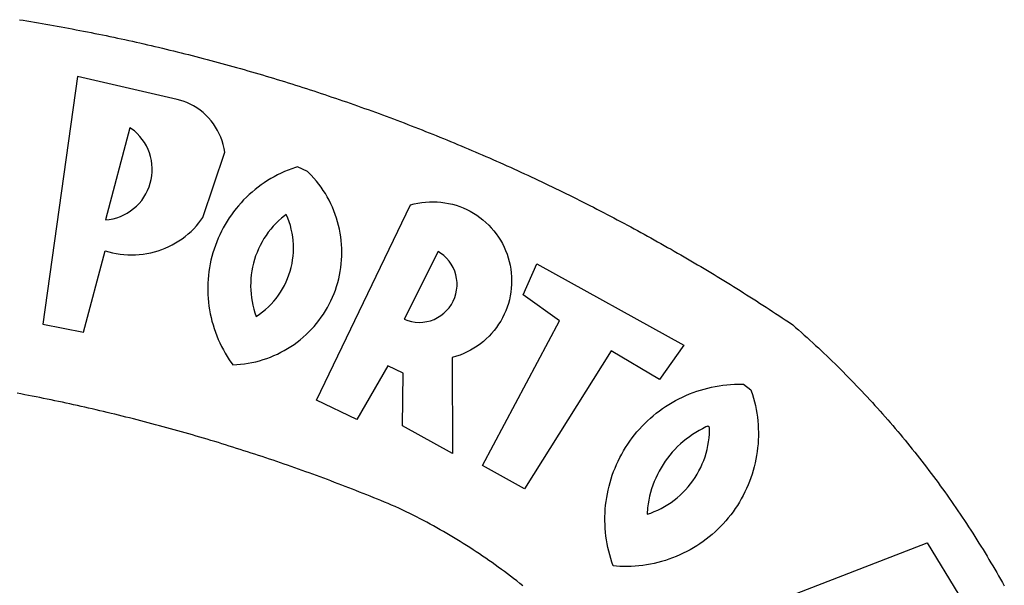
# Model space of a CAD drawing. Extents: x 187805 to 188628, y 1675591 to 1678248.
# Drawn here: x 188483 to 188487, y 1675654 to 1675656 of the extents above; entities that cross this region are included whole.
import ezdxf

# ---------------------------------------------------------------- set-up
doc = ezdxf.new("R2010")
doc.units = 0
doc.header["$LTSCALE"] = 10
doc.header["$MEASUREMENT"] = 0
doc.layers.add('BRAZAO', color=7, linetype='Continuous')
doc.layers.add('T-DIVIS-EXIS', color=7, linetype='Continuous')

# ---------------------------------------------------------------- blocks, each defined once
blk = doc.blocks.new('Logo_Prefeitura')
at = {"layer": 'BRAZAO'}
for points in [[(314.1, 886.08), (315.63, 885.84), (317.16, 885.59), (318.69, 885.34), (320.22, 885.08), (321.75, 884.82), (323.27, 884.56), (324.8, 884.29), (326.33, 884.02), (327.85, 883.75), (329.38, 883.48), (330.9, 883.2), (332.43, 882.92), (333.95, 882.64), (335.47, 882.35), (337, 882.06), (338.52, 881.77), (340.04, 881.48), (341.56, 881.18), (343.08, 880.88), (344.6, 880.57), (346.12, 880.26), (347.64, 879.95), (349.16, 879.64), (350.67, 879.32), (352.19, 879), (353.71, 878.68), (355.22, 878.36), (356.73, 878.03), (358.25, 877.7), (359.76, 877.36), (361.27, 877.03), (362.79, 876.69), (364.3, 876.34), (365.81, 876), (367.32, 875.65), (368.83, 875.29), (370.34, 874.94), (371.84, 874.58), (373.35, 874.22), (374.86, 873.85), (376.36, 873.49), (377.87, 873.12), (379.37, 872.74), (380.88, 872.37), (382.38, 871.99), (383.88, 871.6), (385.38, 871.22), (386.88, 870.83), (388.38, 870.44), (389.88, 870.05), (391.38, 869.65), (392.87, 869.25), (394.37, 868.85), (395.87, 868.44), (397.36, 868.03), (398.86, 867.62), (400.35, 867.2), (401.84, 866.79), (403.33, 866.36), (404.82, 865.94), (406.31, 865.51), (407.8, 865.08), (409.29, 864.65), (410.78, 864.21), (412.26, 863.78), (413.75, 863.33), (415.23, 862.89), (416.72, 862.44), (418.2, 861.99), (419.68, 861.54), (421.16, 861.08), (422.64, 860.62), (424.12, 860.16), (425.6, 859.7), (427.08, 859.23), (428.56, 858.76), (430.03, 858.28), (431.51, 857.81), (432.98, 857.33), (434.45, 856.84), (435.92, 856.36), (437.39, 855.87), (438.86, 855.38), (440.33, 854.88), (441.8, 854.39), (443.27, 853.89), (444.73, 853.38), (446.2, 852.88), (447.66, 852.37), (449.13, 851.86), (450.59, 851.34), (452.05, 850.82), (453.51, 850.3), (454.97, 849.78), (456.42, 849.25), (457.88, 848.72), (459.34, 848.19), (460.79, 847.66), (462.24, 847.12), (463.7, 846.58), (465.15, 846.03), (466.6, 845.49), (468.05, 844.94), (469.5, 844.39), (470.94, 843.83), (472.39, 843.27), (473.83, 842.71), (475.28, 842.15), (476.72, 841.58), (478.16, 841.01), (479.6, 840.44), (481.04, 839.86), (482.48, 839.29), (483.91, 838.7), (485.35, 838.12), (486.78, 837.53), (488.22, 836.94), (489.65, 836.35), (491.08, 835.76), (492.51, 835.16), (493.94, 834.56), (495.37, 833.96), (496.79, 833.35), (498.22, 832.74), (499.64, 832.13), (501.06, 831.51), (502.49, 830.89), (503.91, 830.27), (505.32, 829.65), (506.74, 829.02), (508.16, 828.39), (509.57, 827.76), (510.99, 827.13), (512.4, 826.49), (513.81, 825.85), (515.22, 825.21), (516.63, 824.56), (518.04, 823.91), (519.44, 823.26), (520.85, 822.61), (522.25, 821.95), (523.65, 821.29), (525.06, 820.63), (526.46, 819.96), (527.85, 819.29), (529.25, 818.62), (530.65, 817.95), (532.04, 817.27), (533.43, 816.59), (534.82, 815.91), (536.22, 815.23), (537.6, 814.54), (538.99, 813.85), (540.38, 813.16), (541.76, 812.46), (543.15, 811.76), (544.53, 811.06), (545.91, 810.35), (547.29, 809.65), (548.67, 808.94), (550.04, 808.23), (551.42, 807.51), (552.79, 806.79), (554.16, 806.07), (555.53, 805.35), (556.9, 804.62), (558.27, 803.9), (559.64, 803.17), (561, 802.43), (562.37, 801.69), (563.73, 800.96), (565.09, 800.21), (566.45, 799.47), (567.8, 798.72), (569.16, 797.97), (570.52, 797.22), (571.87, 796.46), (573.22, 795.7), (574.57, 794.94), (575.92, 794.18), (577.27, 793.41), (578.61, 792.64), (579.96, 791.87), (581.3, 791.1), (582.64, 790.32), (583.98, 789.54), (585.32, 788.76), (586.65, 787.97), (587.99, 787.19), (589.32, 786.4), (590.65, 785.6), (591.98, 784.81), (593.31, 784.01), (594.64, 783.21), (595.96, 782.4), (597.29, 781.6), (598.61, 780.79), (599.93, 779.98), (601.25, 779.17), (602.57, 778.35), (603.88, 777.53), (605.2, 776.71), (606.51, 775.88), (607.82, 775.06), (609.13, 774.23), (610.43, 773.39), (611.74, 772.56), (613.04, 771.72), (614.35, 770.88), (615.65, 770.04), (616.95, 769.19), (618.24, 768.35), (619.54, 767.5), (620.83, 766.64), (622.13, 765.79), (623.42, 764.93), (624.71, 764.07), (626.44, 762.9), (627.61, 761.88), (628.78, 760.86), (629.94, 759.83), (631.09, 758.8), (632.24, 757.76), (633.39, 756.72), (634.53, 755.67), (635.67, 754.62), (636.8, 753.57), (637.94, 752.51), (639.06, 751.44), (640.18, 750.37), (641.3, 749.3), (642.42, 748.22), (643.52, 747.14), (644.63, 746.05), (645.73, 744.96), (646.83, 743.87), (647.92, 742.77), (649.01, 741.66), (650.09, 740.55), (651.17, 739.44), (652.24, 738.32), (653.31, 737.2), (654.38, 736.08), (655.44, 734.95), (656.5, 733.82), (657.55, 732.68), (658.6, 731.54), (659.64, 730.39), (660.68, 729.24), (661.71, 728.08), (662.74, 726.93), (663.77, 725.76), (664.79, 724.6), (665.81, 723.43), (666.82, 722.25), (667.82, 721.07), (668.83, 719.89), (669.82, 718.71), (670.81, 717.51), (671.8, 716.32), (672.78, 715.12), (673.76, 713.92), (674.74, 712.71), (675.71, 711.5), (676.67, 710.29), (677.63, 709.07), (678.58, 707.85), (679.53, 706.63), (680.48, 705.4), (681.42, 704.17), (682.35, 702.93), (683.28, 701.69), (684.21, 700.45), (685.13, 699.2), (686.04, 697.95), (686.95, 696.69), (687.86, 695.44), (688.76, 694.18), (689.65, 692.91), (690.54, 691.64), (691.43, 690.37), (692.31, 689.09), (693.18, 687.81), (694.05, 686.53), (694.92, 685.25), (695.78, 683.96), (696.63, 682.66), (697.48, 681.37), (698.33, 680.07), (699.17, 678.77), (700, 677.46), (700.83, 676.15), (701.66, 674.84), (702.47, 673.52), (703.29, 672.2), (704.1, 670.88), (704.9, 669.55), (705.7, 668.23), (706.49, 666.89), (707.28, 665.56), (708.06, 664.22), (708.83, 662.88), (709.61, 661.54), (710.37, 660.19), (711.13, 658.84), (711.89, 657.49)], [(337.58, 863.17), (323.62, 763.12), (339.97, 759.98), (348.69, 792.83), (348.69, 792.83), (350.18, 792.38), (351.69, 792), (353.21, 791.68), (354.75, 791.44), (356.29, 791.26), (357.84, 791.15), (359.4, 791.12), (360.95, 791.15), (362.51, 791.25), (364.05, 791.42), (365.59, 791.66), (367.11, 791.96), (368.62, 792.34), (370.12, 792.78), (371.59, 793.29), (373.03, 793.86), (374.45, 794.5), (375.84, 795.2), (377.2, 795.96), (378.52, 796.78), (379.8, 797.66), (381.04, 798.6), (382.24, 799.59), (383.4, 800.63), (384.5, 801.73), (385.56, 802.87), (386.56, 804.05), (388.16, 806.2), (397.03, 832.6), (396.77, 834.14), (396.43, 835.65), (395.99, 837.15), (395.46, 838.61), (394.84, 840.04), (394.14, 841.42), (393.35, 842.76), (392.48, 844.05), (391.53, 845.29), (390.51, 846.46), (389.42, 847.57), (388.26, 848.61), (387.04, 849.58), (385.77, 850.47), (384.44, 851.28), (383.07, 852), (381.65, 852.65), (380.2, 853.2), (377.83, 853.89), (337.58, 863.17)], [(358.74, 842.47), (348.84, 805.28), (350.39, 805.45), (351.92, 805.74), (353.42, 806.15), (354.89, 806.67), (356.31, 807.3), (357.68, 808.03), (358.99, 808.87), (360.23, 809.81), (361.4, 810.83), (362.48, 811.95), (363.48, 813.14), (364.38, 814.41), (365.19, 815.74), (365.89, 817.13), (366.48, 818.56), (366.96, 820.04), (367.33, 821.56), (367.58, 823.09), (367.71, 824.64), (367.73, 826.19), (367.62, 827.75), (367.4, 829.29), (367.06, 830.8), (366.61, 832.29), (366.04, 833.74), (365.36, 835.14), (364.58, 836.49), (363.7, 837.77), (362.73, 838.98), (361.66, 840.11), (360.52, 841.16), (358.74, 842.47)], [(426.39, 826.67), (425.55, 826.41), (424.08, 825.9), (422.62, 825.35), (421.19, 824.75), (419.77, 824.11), (418.37, 823.42), (417, 822.7), (415.64, 821.93), (414.31, 821.13), (413.01, 820.28), (411.73, 819.39), (410.48, 818.47), (409.25, 817.51), (408.06, 816.51), (406.9, 815.48), (405.77, 814.41), (404.67, 813.31), (403.6, 812.17), (402.57, 811.01), (401.58, 809.81), (400.62, 808.59), (399.7, 807.33), (398.82, 806.05), (397.98, 804.74), (397.17, 803.41), (396.41, 802.06), (395.69, 800.68), (395.01, 799.28), (394.37, 797.86), (393.78, 796.42), (393.23, 794.97), (392.72, 793.49), (392.26, 792.01), (391.85, 790.51), (391.47, 789), (391.15, 787.48), (390.87, 785.95), (390.64, 784.41), (390.45, 782.87), (390.31, 781.32), (390.22, 779.76), (390.18, 778.21), (390.18, 776.65), (390.23, 775.1), (390.32, 773.54), (390.46, 772), (390.65, 770.45), (390.89, 768.91), (391.17, 767.38), (391.5, 765.86), (391.87, 764.35), (392.29, 762.86), (392.75, 761.37), (393.26, 759.9), (393.81, 758.45), (394.41, 757.01), (395.05, 755.59), (395.73, 754.19), (396.46, 752.82), (397.22, 751.46), (398.03, 750.13), (398.87, 748.83), (400.3, 746.8), (401.85, 746.88), (403.4, 747), (404.95, 747.18), (406.48, 747.41), (408.01, 747.7), (409.53, 748.04), (411.04, 748.42), (412.53, 748.87), (414.01, 749.36), (415.46, 749.9), (416.9, 750.49), (418.32, 751.13), (419.72, 751.82), (421.09, 752.55), (422.43, 753.33), (423.75, 754.16), (425.04, 755.03), (426.29, 755.95), (427.52, 756.91), (428.71, 757.91), (429.87, 758.95), (430.99, 760.03), (432.07, 761.14), (433.12, 762.3), (434.12, 763.48), (435.08, 764.71), (436, 765.96), (436.88, 767.25), (437.71, 768.56), (438.5, 769.9), (439.24, 771.27), (439.93, 772.66), (440.57, 774.08), (441.17, 775.52), (441.72, 776.97), (442.21, 778.45), (442.66, 779.94), (443.05, 781.44), (443.39, 782.96), (443.68, 784.49), (443.92, 786.03), (444.1, 787.57), (444.24, 789.12), (444.31, 790.67), (444.34, 792.23), (444.31, 793.79), (444.23, 795.34), (444.09, 796.89), (443.91, 798.43), (443.66, 799.97), (443.37, 801.5), (443.03, 803.01), (442.63, 804.52), (442.18, 806.01), (441.68, 807.48), (441.13, 808.94), (440.53, 810.37), (439.88, 811.79), (439.19, 813.18), (438.45, 814.54), (437.66, 815.88), (436.82, 817.2), (435.94, 818.48), (435.02, 819.73), (434.05, 820.95), (433.05, 822.14), (432, 823.29), (430.49, 824.82), (426.39, 826.67)], [(434.04, 732.55), (472.05, 811.34), (473.56, 811.74), (475.08, 812.06), (476.61, 812.31), (478.16, 812.48), (479.71, 812.58), (481.27, 812.6), (481.27, 812.6), (482.82, 812.55), (484.37, 812.42), (485.91, 812.22), (487.44, 811.94), (488.96, 811.59), (490.46, 811.16), (491.93, 810.67), (493.38, 810.09), (494.79, 809.46), (496.18, 808.75), (497.53, 807.97), (498.84, 807.14), (500.11, 806.23), (501.33, 805.27), (502.5, 804.25), (503.63, 803.18), (504.69, 802.05), (505.71, 800.86), (506.66, 799.64), (507.56, 798.36), (508.39, 797.05), (509.15, 795.69), (509.85, 794.3), (510.48, 792.88), (511.04, 791.43), (511.53, 789.95), (511.94, 788.45), (512.29, 786.94), (512.55, 785.4), (512.75, 783.86), (512.87, 782.31), (512.91, 780.75), (512.88, 779.2), (512.77, 777.65), (512.58, 776.1), (512.32, 774.57), (511.99, 773.05), (511.58, 771.55), (511.1, 770.07), (510.55, 768.62), (509.93, 767.19), (509.24, 765.79), (508.48, 764.44), (507.66, 763.12), (506.78, 761.84), (505.83, 760.6), (504.82, 759.41), (503.76, 758.28), (502.64, 757.2), (501.48, 756.17), (500.26, 755.2), (499, 754.29), (497.69, 753.44), (496.35, 752.66), (494.97, 751.95), (493.55, 751.3), (492.11, 750.72), (490.64, 750.21), (488.84, 749.7), (488.97, 711), (468.87, 722.09), (469.03, 743.39), (462.87, 746.38), (462.87, 746.38), (450.41, 724.63), (434.04, 732.55)], [(421.84, 807.46), (421.13, 806.93), (419.93, 805.95), (418.77, 804.91), (417.66, 803.82), (416.6, 802.68), (415.59, 801.5), (414.62, 800.28), (413.72, 799.02), (412.87, 797.71), (412.08, 796.38), (411.34, 795), (410.67, 793.6), (410.06, 792.17), (409.51, 790.72), (409.02, 789.24), (408.6, 787.74), (408.25, 786.23), (407.96, 784.7), (407.74, 783.16), (407.59, 781.61), (407.5, 780.06), (407.48, 778.5), (407.53, 776.95), (407.65, 775.39), (407.83, 773.85), (408.08, 772.31), (408.4, 770.79), (408.79, 769.29), (409.24, 767.8), (409.76, 766.31), (411.04, 767.18), (412.29, 768.11), (413.49, 769.1), (414.64, 770.15), (415.74, 771.25), (416.79, 772.4), (417.78, 773.6), (418.71, 774.85), (419.58, 776.13), (420.39, 777.46), (421.14, 778.83), (421.82, 780.22), (422.44, 781.65), (422.98, 783.11), (423.46, 784.59), (423.87, 786.09), (424.2, 787.61), (424.46, 789.14), (424.65, 790.69), (424.77, 792.24), (424.81, 793.79), (424.78, 795.35), (424.67, 796.9), (424.5, 798.45), (424.24, 799.98), (423.92, 801.5), (423.52, 803.01), (423.06, 804.49), (422.52, 805.95), (421.84, 807.46)], [(483.2, 792.53), (469.48, 765.14), (470.94, 764.6), (472.45, 764.2), (473.98, 763.96), (475.53, 763.88), (477.09, 763.96), (478.63, 764.19), (480.13, 764.58), (481.59, 765.12), (482.99, 765.81), (484.31, 766.63), (485.54, 767.58), (486.66, 768.65), (487.67, 769.83), (488.56, 771.11), (489.32, 772.47), (489.93, 773.9), (490.39, 775.38), (490.7, 776.91), (490.86, 778.46), (490.85, 780.01), (490.69, 781.56), (490.38, 783.08), (489.91, 784.56), (489.29, 785.99), (488.53, 787.35), (487.64, 788.62), (486.62, 789.8), (485.49, 790.86), (483.75, 792.14), (483.2, 792.53)], [(501.12, 706.11), (532.21, 764.57), (517.51, 775.06), (523.07, 787.51), (523.07, 787.51), (582.48, 754.69), (572.57, 740.89), (553.07, 752.43), (553.07, 752.43), (518.08, 696.76), (501.12, 706.11)], [(517.37, 657.58), (516.15, 658.55), (514.94, 659.51), (513.72, 660.46), (512.49, 661.41), (511.25, 662.34), (510.01, 663.27), (508.77, 664.2), (507.52, 665.11), (506.26, 666.02), (505, 666.92), (503.73, 667.81), (502.46, 668.69), (501.18, 669.56), (499.89, 670.43), (498.6, 671.29), (497.31, 672.14), (496.01, 672.99), (494.7, 673.82), (493.39, 674.65), (492.07, 675.46), (490.75, 676.28), (489.43, 677.08), (488.1, 677.87), (486.76, 678.66), (485.42, 679.43), (484.07, 680.2), (482.72, 680.96), (481.37, 681.72), (480.01, 682.46), (478.64, 683.19), (477.27, 683.92), (475.9, 684.64), (474.52, 685.35), (473.14, 686.05), (471.75, 686.74), (470.36, 687.42), (468.97, 688.1), (467.57, 688.76), (465.84, 689.57), (464.41, 690.17), (462.98, 690.77), (461.55, 691.36), (460.11, 691.95), (458.68, 692.53), (457.24, 693.11), (455.8, 693.69), (454.37, 694.27), (452.93, 694.85), (451.48, 695.42), (450.04, 695.98), (448.6, 696.55), (447.16, 697.11), (445.71, 697.67), (444.26, 698.23), (442.82, 698.78), (441.37, 699.33), (439.92, 699.88), (438.47, 700.42), (437.01, 700.96), (435.56, 701.5), (434.11, 702.04), (432.65, 702.57), (431.19, 703.1), (429.74, 703.62), (428.28, 704.15), (426.82, 704.67), (425.36, 705.19), (423.89, 705.7), (422.43, 706.21), (420.97, 706.72), (419.5, 707.23), (418.04, 707.73), (416.57, 708.23), (415.1, 708.72), (413.63, 709.22), (412.16, 709.71), (410.69, 710.19), (409.22, 710.68), (407.74, 711.16), (406.27, 711.64), (404.79, 712.11), (403.32, 712.58), (401.84, 713.05), (400.36, 713.52), (398.88, 713.98), (397.4, 714.44), (395.92, 714.9), (394.44, 715.35), (392.96, 715.8), (391.47, 716.25), (389.99, 716.7), (388.5, 717.14), (387.02, 717.58), (385.53, 718.01), (384.04, 718.44), (382.55, 718.87), (381.06, 719.3), (379.57, 719.72), (378.08, 720.14), (376.59, 720.56), (375.09, 720.97), (373.6, 721.38), (372.1, 721.79), (370.61, 722.2), (369.11, 722.6), (367.61, 723), (366.11, 723.39), (364.61, 723.79), (363.11, 724.18), (361.61, 724.56), (360.11, 724.94), (358.61, 725.33), (357.11, 725.7), (355.6, 726.08), (354.1, 726.45), (352.59, 726.81), (351.09, 727.18), (349.58, 727.54), (348.07, 727.9), (346.56, 728.25), (345.05, 728.61), (343.54, 728.96), (342.03, 729.3), (340.52, 729.64), (339.01, 729.98), (337.5, 730.32), (335.98, 730.65), (334.47, 730.99), (332.95, 731.31), (331.44, 731.64), (329.92, 731.96), (328.4, 732.28), (326.89, 732.59), (325.37, 732.9), (323.85, 733.21), (322.33, 733.52), (320.81, 733.82), (319.29, 734.12), (317.77, 734.41), (316.25, 734.71), (314.72, 735), (313.2, 735.28)], [(609.55, 736.73), (609.71, 736.29), (610.19, 734.81), (610.63, 733.32), (611.02, 731.81), (611.37, 730.3), (611.67, 728.77), (611.94, 727.24), (612.15, 725.7), (612.32, 724.15), (612.45, 722.6), (612.53, 721.05), (612.57, 719.49), (612.56, 717.94), (612.51, 716.38), (612.41, 714.83), (612.26, 713.28), (612.08, 711.74), (611.84, 710.2), (611.56, 708.67), (611.24, 707.14), (610.88, 705.63), (610.47, 704.13), (610.01, 702.64), (609.52, 701.17), (608.98, 699.71), (608.4, 698.27), (607.78, 696.84), (607.11, 695.43), (606.41, 694.05), (605.67, 692.68), (604.89, 691.34), (604.06, 690.02), (603.2, 688.72), (602.31, 687.45), (601.37, 686.2), (600.41, 684.98), (599.4, 683.8), (598.37, 682.64), (597.29, 681.51), (596.19, 680.41), (595.06, 679.35), (593.89, 678.32), (592.7, 677.32), (591.47, 676.36), (590.22, 675.43), (588.95, 674.54), (587.65, 673.69), (586.32, 672.88), (584.97, 672.1), (583.6, 671.37), (582.21, 670.67), (580.8, 670.01), (579.37, 669.4), (577.92, 668.83), (576.46, 668.3), (574.98, 667.81), (573.49, 667.37), (571.99, 666.97), (570.48, 666.61), (568.95, 666.3), (567.42, 666.03), (565.88, 665.8), (564.34, 665.62), (562.79, 665.49), (561.23, 665.4), (559.68, 665.35), (558.12, 665.35), (556.57, 665.4), (553.93, 665.58), (553.42, 667.05), (552.95, 668.53), (552.51, 670.02), (552.13, 671.53), (551.78, 673.05), (551.48, 674.57), (551.22, 676.11), (551.01, 677.65), (550.84, 679.19), (550.71, 680.74), (550.63, 682.3), (550.59, 683.85), (550.6, 685.41), (550.65, 686.96), (550.74, 688.52), (550.88, 690.06), (551.06, 691.61), (551.29, 693.15), (551.56, 694.68), (551.88, 696.2), (552.24, 697.72), (552.64, 699.22), (553.08, 700.71), (553.57, 702.19), (554.1, 703.65), (554.66, 705.1), (555.28, 706.53), (555.93, 707.94), (556.62, 709.34), (557.35, 710.71), (558.12, 712.06), (558.92, 713.39), (559.77, 714.7), (560.65, 715.98), (561.57, 717.24), (562.52, 718.46), (563.51, 719.66), (564.53, 720.84), (565.59, 721.98), (566.68, 723.09), (567.8, 724.18), (568.94, 725.22), (570.12, 726.24), (571.33, 727.22), (572.56, 728.17), (573.82, 729.08), (575.11, 729.95), (576.42, 730.79), (577.76, 731.59), (579.11, 732.35), (580.49, 733.08), (581.89, 733.76), (583.3, 734.4), (584.74, 735.01), (586.19, 735.57), (587.65, 736.09), (589.13, 736.56), (590.63, 737), (592.13, 737.39), (593.65, 737.74), (595.17, 738.05), (596.71, 738.31), (598.25, 738.53), (599.79, 738.71), (601.34, 738.84), (602.9, 738.92), (604.45, 738.97), (604.45, 738.97), (606.49, 738.95), (609.55, 736.73)], [(592.16, 722.01), (591.4, 721.67), (590, 720.99), (588.63, 720.25), (587.29, 719.47), (585.98, 718.63), (584.7, 717.75), (583.45, 716.82), (582.24, 715.84), (581.07, 714.82), (579.94, 713.75), (578.84, 712.64), (577.8, 711.49), (576.79, 710.3), (575.83, 709.08), (574.92, 707.82), (574.06, 706.53), (573.24, 705.2), (572.48, 703.85), (571.77, 702.46), (571.11, 701.05), (570.5, 699.62), (569.95, 698.17), (569.45, 696.69), (569.01, 695.2), (568.63, 693.69), (568.3, 692.17), (568.03, 690.64), (567.82, 689.1), (567.6, 686.44), (569.07, 686.94), (570.52, 687.51), (571.94, 688.14), (573.33, 688.83), (574.7, 689.58), (576.03, 690.39), (577.32, 691.25), (578.58, 692.17), (579.79, 693.14), (580.96, 694.16), (582.09, 695.23), (583.17, 696.35), (584.2, 697.52), (585.18, 698.72), (586.11, 699.97), (586.99, 701.26), (587.8, 702.58), (588.56, 703.94), (589.27, 705.33), (589.91, 706.75), (590.49, 708.19), (591.01, 709.65), (591.46, 711.14), (591.85, 712.65), (592.18, 714.17), (592.44, 715.7), (592.63, 717.25), (592.76, 718.8), (592.82, 721.4), (592.16, 722.01)], [(581.69, 636.53), (680.75, 674.94), (680.75, 674.94), (693.49, 653.95), (619.03, 575.76), (604.18, 597.95), (611.99, 606.81), (600.59, 626), (600.59, 626), (590.08, 622.1), (581.69, 636.53)]]:
    blk.add_lwpolyline(points, dxfattribs=at)

msp = doc.modelspace()

# ---------------------------------------------------------------- block references
at = {"layer": 'T-DIVIS-EXIS', "linetype": 'Continuous', "xscale": 0.009945506928488612, "yscale": 0.009945506928488612, "zscale": 0.00994550699641468}
msp.add_blockref('Logo_Prefeitura', (188479.58191, 1675647.35821), dxfattribs=at)

doc.saveas('drawing.dxf')
